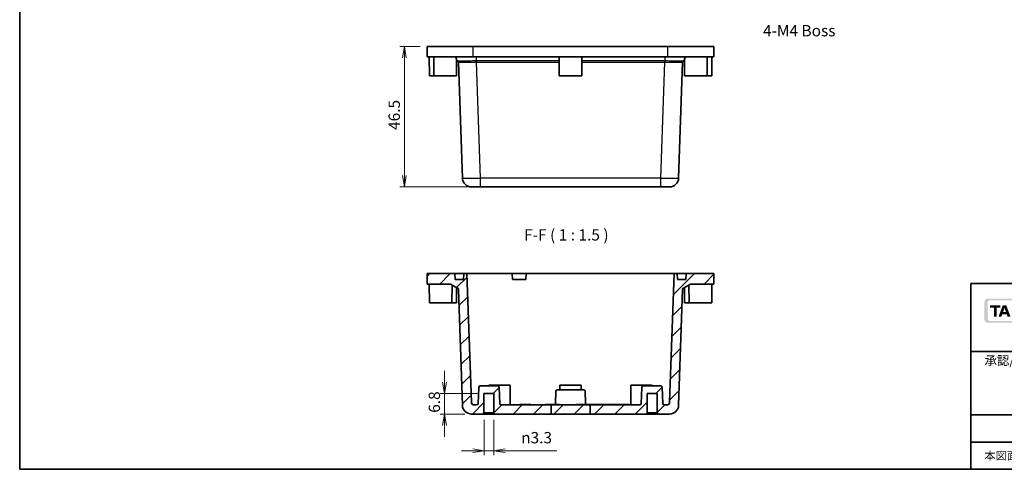
# Model space of a CAD drawing. Units: millimetres. Extents: x 22 to 2398, y 5 to 434.
# Drawn here: x 1811 to 2137, y 12 to 161 of the extents above; entities that cross this region are included whole.
import ezdxf
from ezdxf.enums import TextEntityAlignment as Align

# ---------------------------------------------------------------- set-up
doc = ezdxf.new("R2010")
doc.units = ezdxf.units.MM
doc.header["$LTSCALE"] = 1.5
doc.layers.get('Defpoints').update_dxf_attribs({"lineweight": 25})
for name, color, linetype, lineweight in [('Border (ISO)', 7, 'Continuous', 35), ('Dimension (ISO)', 7, 'Continuous', 18), ('Symbol (ISO)', 7, 'Continuous', 18), ('Title (ISO)', 7, 'Continuous', 35), ('Visible (ISO)', 7, 'Continuous', 35), ('Visible Narrow (ISO)', 7, 'Continuous', 25)]:
    doc.layers.add(name, color=color, linetype=linetype, lineweight=lineweight)
doc.layers.add('Hatch (ISO)', color=1, linetype='Continuous', lineweight=18, true_color=0xff0000)
doc.styles.add('Note Text (TK)', font='MS PGothic.ttf')
doc.styles.add('文字スタイル40', font='MS PGothic.ttf')
doc.styles.add('文字スタイル67', font='arial.ttf')
doc.dimstyles.new('Default - Method 1b (TK)', dxfattribs={"dimscale": 1.5, "dimtxt": 2.5, "dimasz": 2.5, "dimexe": 1, "dimexo": 1.5, "dimgap": 1, "dimtad": 1, "dimtoh": 1, "dimrnd": 1e-08, "dimdsep": 46, "dimtxsty": 'Note Text (TK)', "dimblk": 'OPEN', "dimcen": 0.09, "dimdle": 5, "dimclrd": 100, "dimclre": 100, "dimclrt": 7, "dimadec": 1, "dimazin": 1, "dimtfac": 1, "dimtmove": 0, "dimatfit": 3, "dimldrblk": 'OPEN', "dimfxl": 1, "dimtolj": 1, "dimlwd": -1, "dimlwe": -1, "dimarcsym": 0})
pattern_1 = [(45, (1789.5, 2e-14), (-3.3676, 3.3676), [])]

# ---------------------------------------------------------------- blocks, each defined once
blk = doc.blocks.new('図面枠 tk図枠')
at = {"layer": 'Border (ISO)'}
for p, q in [((14.5, 289), (14.5, 8)), ((14.5, 8), (405.5, 8))]:
    blk.add_line(p, q, dxfattribs=at)
blk = doc.blocks.new('表題欄 tk表題欄')
at = {"layer": 'Hatch (ISO)'}
h = blk.add_hatch(color=256, dxfattribs=at)
edge = h.paths.add_edge_path(flags=0)
edge.add_arc((95.44, 237.35), 0.596, 270, 360)
edge.add_line((96.04, 237.35), (96.04, 240.76))
edge.add_arc((95.44, 240.76), 0.596, 0, 90)
edge.add_line((95.44, 241.35), (79.01, 241.35))
edge.add_arc((79.01, 240.76), 0.596, 90, 180)
edge.add_line((78.41, 240.76), (78.41, 237.35))
edge.add_arc((79.01, 237.35), 0.596, 180, 270)
edge.add_line((79.01, 236.75), (95.44, 236.75))
edge = h.paths.add_edge_path()
edge.add_line((77.71, 241), (77.71, 237.1))
edge.add_arc((78.41, 237.1), 0.702, 180, 270)
edge.add_line((78.41, 236.4), (96.04, 236.4))
edge.add_arc((96.04, 237.1), 0.702, 270, 360)
edge.add_line((96.74, 237.1), (96.74, 241))
edge.add_arc((96.04, 241), 0.702, 0, 90)
edge.add_line((96.04, 241.71), (78.41, 241.71))
edge.add_arc((78.41, 241), 0.702, 90, 180)
for points in [[(78.94, 240.2), (78.94, 239.71), (79.79, 239.71), (79.79, 237.71), (80.38, 237.71), (80.38, 239.71), (81.23, 239.71), (81.23, 240.2)], [(85.55, 237.71), (84.81, 238.94), (84.29, 238.37), (84.29, 237.71), (83.77, 237.71), (83.77, 240.2), (84.29, 240.2), (84.29, 239.15), (85.26, 240.2), (85.98, 240.2), (85.19, 239.35), (86.17, 237.71)], [(91.96, 240.2), (91.96, 237.71), (92.48, 237.71), (92.48, 238.71), (93.64, 238.71), (93.64, 237.71), (94.16, 237.71), (94.16, 240.2), (93.64, 240.2), (93.64, 239.2), (92.48, 239.2), (92.48, 240.2)], [(94.71, 240.2), (94.71, 237.71), (95.23, 237.71), (95.23, 240.2)]]:
    blk.add_hatch(color=256, dxfattribs=at).paths.add_polyline_path(points)
h = blk.add_hatch(color=256, dxfattribs=at)
h.paths.add_polyline_path([(82.46, 238.76), (81.82, 238.76), (82.14, 239.63)], flags=0)
h.paths.add_polyline_path([(82.65, 238.24), (81.63, 238.24), (81.44, 237.71), (80.82, 237.71), (81.73, 240.2), (82.55, 240.2), (83.46, 237.71), (82.85, 237.71)])
h = blk.add_hatch(color=256, dxfattribs=at)
h.paths.add_polyline_path([(87.4, 238.76), (88.03, 238.76), (87.72, 239.63)], flags=0)
h.paths.add_polyline_path([(87.01, 237.71), (87.21, 238.24), (88.22, 238.24), (88.42, 237.71), (89.04, 237.71), (88.12, 240.2), (87.31, 240.2), (86.39, 237.71)])
h = blk.add_hatch(color=256, dxfattribs=at)
edge = h.paths.add_edge_path()
edge.add_arc((90.39, 238.95), 1.27, 38.5505, 336.582)
edge.add_line((91.56, 238.44), (91.04, 238.67))
edge.add_ellipse((90.39, 238.95), major_axis=(0, -0.8), ratio=0.867347, start_angle=124.651, end_angle=429.4109, ccw=False)
edge.add_line((90.96, 239.41), (91.39, 239.74))
at = {"layer": 'Title (ISO)'}
for p, q in [((74.71, 245.05), (255.71, 245.05)), ((74.71, 204.05), (74.71, 245.05)), ((149.71, 245.05), (149.71, 210.05)), ((230.71, 245.05), (230.71, 210.05)), ((255.71, 245.05), (255.71, 204.05)), ((243.21, 240.55), (251.21, 241.55)), ((251.21, 235.55), (251.21, 241.55)), ((243.21, 240.55), (243.21, 236.55)), ((243.21, 236.55), (251.21, 235.55)), ((230.71, 232.05), (255.71, 232.05)), ((74.71, 230.05), (230.71, 230.05)), ((99.71, 230.05), (99.71, 216.05)), ((124.71, 230.05), (124.71, 216.05)), ((230.71, 221.05), (255.71, 221.05)), ((74.71, 216.05), (230.71, 216.05)), ((255.71, 210.05), (74.71, 210.05)), ((74.71, 204.05), (255.71, 204.05))]:
    blk.add_line(p, q, dxfattribs=at)
at = {"layer": 'Title (ISO)', "color": 4, "linetype": 'Continuous', "lineweight": 18, "true_color": 0x00ffff}
for p, q in [((238.21, 242.55), (238.21, 234.55)), ((252.21, 238.55), (234.21, 238.55))]:
    blk.add_line(p, q, dxfattribs=at)
at = {"layer": 'Title (ISO)'}
for radius in [3, 2]:
    blk.add_circle((238.21, 238.55), radius, dxfattribs=at)
at = {"layer": 'Title (ISO)', "color": 1, "true_color": 0xff0000, "char_height": 2, "line_spacing_factor": 1.5, "style": 'Note Text (TK)'}
for s, insert, attachment_point in [('\\fＭＳ Ｐゴシック|b0|i0;{\\H2.0000;品名/Title}', (151.71, 243.05), 4), ('\\fＭＳ Ｐゴシック|b0|i0;{\\H2.0000;尺度/Scale}', (232.71, 230.05), 4), ('\\fＭＳ Ｐゴシック|b0|i0;{\\H2.0000;承認/Approved}', (87.21, 228.05), 5), ('\\fＭＳ Ｐゴシック|b0|i0;{\\H2.0000;検図/Checked}', (112.21, 228.05), 5), ('\\fＭＳ Ｐゴシック|b0|i0;{\\H2.0000;製図/Created}', (137.21, 228.05), 5), ('\\fＭＳ Ｐゴシック|b0|i0;{\\H2.0000;ページ/Page}', (232.71, 219.05), 4), ('\\fＭＳ Ｐゴシック|b0|i0;{\\H2.0000;作成日/Date}', (151.71, 213.05), 4)]:
    blk.add_mtext(s, dxfattribs=dict(at, insert=insert, attachment_point=attachment_point))
at = {"layer": 'Title (ISO)', "color": 7, "line_spacing_factor": 1.5, "style": 'Note Text (TK)'}
for s, insert, char_height, attachment_point in [('株式会社タカチ電機工業', (99.74, 239.05), 2.5, 4), ('\\fArial|b0|i0;{\\H1.4986;TAKACHI ELECTRONICS ENCLOSURE CO., LTD.}', (99.74, 233.05), 1.4986, 4), ('\\fＭＳ Ｐゴシック|b0|i0;{\\H2.0000;/}', (243.21, 213.55), 2, 5), ('\\fMS PGothic|b0|i0;{\\H1.8000;本図面の著作権は株式会社タカチ電機工業に帰属します。 / Copyright (C)\xa0 TAKACHI ELECTRONICS ENCLOSURE CO., LTD. All Rights Reserved.}', (77.71, 207.05), 1.8, 4)]:
    blk.add_mtext(s, dxfattribs=dict(at, insert=insert, char_height=char_height, attachment_point=attachment_point))
at = {"layer": 'Title (ISO)', "color": 7}
for tag, p, height, style in [('<品名>_001', (157.58, 236.7), 2.5, 'Note Text (TK)'), ('<Title>_001', (157.45, 231.55), 2, '文字スタイル67'), ('<型番>_001', (157.67, 220.05), 3, '文字スタイル40'), ('作成日_001', (175.61, 211.78), 2.5, 'Note Text (TK)'), ('<ページ_No.>_001', (237.95, 212.3), 2.5, 'Note Text (TK)'), ('<総ページ数>_001', (246.79, 212.3), 2.5, 'Note Text (TK)')]:
    blk.add_attdef(tag, p, '', height=height, dxfattribs=dict(at, style=style))
at = {"layer": 'Title (ISO)', "color": 7, "style": 'Note Text (TK)'}
for tag, p in [('<尺度>', (243.21, 224.55)), ('<部品サイズ>', (112.21, 213.05))]:
    blk.add_attdef(tag, text='', height=2.5, dxfattribs=at).set_placement(p, align=Align.MIDDLE_CENTER)
blk = doc.blocks.new('_Open')
at = {"color": 0, "linetype": 'ByBlock', "lineweight": -2}
for p, q in [((-1, 0.167), (0, 0)), ((-1, -0.167), (0, 0)), ((0, 0), (-1, 0))]:
    blk.add_line(p, q, dxfattribs=at)
blk = doc.blocks.new('*D97')
at = {"layer": 'Defpoints', "color": 0, "transparency": 16777216}
for p in [(1965.02, 37.1), (1951.95, 30.3), (1960.87, 30.3)]:
    blk.add_point(p, dxfattribs=at)
at = {"layer": 'Dimension (ISO)', "color": 100, "transparency": 16777216}
for p, q in [((1951.95, 40.85), (1951.95, 44.6)), ((1962.77, 37.1), (1950.45, 37.1)), ((1951.95, 37.1), (1951.95, 30.3)), ((1958.62, 30.3), (1950.45, 30.3)), ((1951.95, 26.55), (1951.95, 22.8))]:
    blk.add_line(p, q, dxfattribs=at)
at = {"layer": 'Dimension (ISO)', "color": 100, "transparency": 16777216, "xscale": 3.75, "yscale": 3.75, "zscale": 3.75}
for p, rotation in [((1951.95, 37.1), 270), ((1951.95, 30.3), 90)]:
    blk.add_blockref('_Open', p, dxfattribs=dict(at, rotation=rotation))
at = {"layer": 'Dimension (ISO)', "color": 7, "transparency": 16777216, "insert": (1948.58, 30.7), "char_height": 3.75, "attachment_point": 4, "rotation": 90, "style": 'Note Text (TK)'}
blk.add_mtext('\\A1;6.8', dxfattribs=at)
blk = doc.blocks.new('*D98')
at = {"layer": 'Defpoints', "color": 0, "transparency": 16777216}
for p in [(1965.02, 30.65), (1968.32, 30.65), (1968.32, 18.15)]:
    blk.add_point(p, dxfattribs=at)
at = {"layer": 'Dimension (ISO)', "color": 100, "transparency": 16777216}
for p, q in [((1965.02, 28.4), (1965.02, 16.65)), ((1968.32, 28.4), (1968.32, 16.65)), ((1961.27, 18.15), (1957.52, 18.15)), ((1965.02, 18.15), (1968.32, 18.15)), ((1972.07, 18.15), (1989.15, 18.15))]:
    blk.add_line(p, q, dxfattribs=at)
at = {"layer": 'Dimension (ISO)', "color": 100, "transparency": 16777216, "xscale": 3.75, "yscale": 3.75, "zscale": 3.75}
blk.add_blockref('_Open', (1965.02, 18.15), dxfattribs=at)
at = {"layer": 'Dimension (ISO)', "color": 100, "transparency": 16777216, "xscale": 3.75, "yscale": 3.75, "zscale": 3.75, "rotation": 180}
blk.add_blockref('_Open', (1968.32, 18.15), dxfattribs=at)
at = {"layer": 'Dimension (ISO)', "color": 7, "transparency": 16777216, "insert": (1977.32, 22.47), "char_height": 3.75, "attachment_point": 4, "style": 'Note Text (TK)'}
blk.add_mtext('\\A1;{\\fAIGDT|b0|i0;\\ln}\\fＭＳ Ｐゴシック|b0|i0;3.3', dxfattribs=at)
blk = doc.blocks.new('*D99')
at = {"layer": 'Defpoints', "color": 0, "transparency": 16777216}
for p in [(1946.17, 151.99), (1938.67, 105.49), (1963.86, 105.49)]:
    blk.add_point(p, dxfattribs=at)
at = {"layer": 'Dimension (ISO)', "color": 100, "transparency": 16777216}
for p, q in [((1943.92, 151.99), (1937.17, 151.99)), ((1938.67, 148.24), (1938.67, 109.24)), ((1961.61, 105.49), (1937.17, 105.49))]:
    blk.add_line(p, q, dxfattribs=at)
at = {"layer": 'Dimension (ISO)', "color": 100, "transparency": 16777216, "xscale": 3.75, "yscale": 3.75, "zscale": 3.75}
for p, rotation in [((1938.67, 151.99), 90), ((1938.67, 105.49), 270)]:
    blk.add_blockref('_Open', p, dxfattribs=dict(at, rotation=rotation))
at = {"layer": 'Dimension (ISO)', "color": 7, "transparency": 16777216, "insert": (1935.29, 124.33), "char_height": 3.75, "attachment_point": 4, "rotation": 90, "style": 'Note Text (TK)'}
blk.add_mtext('\\A1;46.5', dxfattribs=at)

msp = doc.modelspace()

# ---------------------------------------------------------------- hatches: boundary and pattern name
at = {"layer": 'Hatch (ISO)'}
h = msp.add_hatch(dxfattribs=at)
h.set_pattern_fill('ANSI31', color=256, scale=38.1, style=0)
h.set_pattern_definition(pattern_1)
edge = h.paths.add_edge_path()
edge.add_line((1987.23, 33.302), (1987.23, 30.302))
edge.add_line((1987.23, 30.302), (1968.667, 30.302))
edge.add_line((1968.667, 30.302), (1968.317, 30.652))
edge.add_line((1968.317, 30.652), (1968.317, 37.102))
edge.add_line((1968.317, 37.102), (1965.017, 37.102))
edge.add_line((1965.017, 37.102), (1965.017, 30.652))
edge.add_line((1965.017, 30.652), (1964.667, 30.302))
edge.add_line((1964.667, 30.302), (1960.866, 30.302))
edge.add_ellipse((1960.866, 33.302), major_axis=(0.105, -2.998), ratio=1, start_angle=270, end_angle=358, ccw=False)
edge.add_line((1957.867, 33.198), (1956.528, 71.552))
edge.add_ellipse((1956.028, 71.535), major_axis=(0.433, -0.25), ratio=1, start_angle=32, end_angle=90)
edge.add_line((1956.278, 71.968), (1953.967, 73.302))
edge.add_line((1953.967, 73.302), (1946.197, 73.302))
edge.add_line((1946.197, 73.302), (1946.167, 76.802))
edge.add_line((1946.167, 76.802), (1955.346, 76.802))
edge.add_line((1955.346, 76.802), (1955.451, 74.802))
edge.add_line((1955.451, 74.802), (1958.242, 74.802))
edge.add_line((1958.242, 74.802), (1958.346, 76.802))
edge.add_line((1958.346, 76.802), (1959.346, 76.802))
edge.add_line((1959.346, 76.802), (1960.832, 34.267))
edge.add_ellipse((1961.831, 34.302), major_axis=(-1, 0), ratio=1, start_angle=2, end_angle=90)
edge.add_line((1961.831, 33.302), (1962.584, 33.302))
edge.add_ellipse((1962.584, 33.802), major_axis=(-0.017, -0.5), ratio=1, start_angle=2, end_angle=90)
edge.add_line((1963.084, 33.785), (1963.27, 39.12))
edge.add_ellipse((1963.77, 39.102), major_axis=(-0.5, 0), ratio=1, start_angle=270, end_angle=358, ccw=False)
edge.add_line((1963.77, 39.602), (1969.564, 39.602))
edge.add_ellipse((1969.564, 39.102), major_axis=(-0.017, 0.5), ratio=1, start_angle=270, end_angle=358, ccw=False)
edge.add_line((1970.064, 39.12), (1970.25, 33.785))
edge.add_ellipse((1970.75, 33.802), major_axis=(-0.5, 0), ratio=1, start_angle=2, end_angle=90)
edge.add_line((1970.75, 33.302), (1987.23, 33.302))
h = msp.add_hatch(dxfattribs=at)
h.set_pattern_fill('ANSI31', color=256, scale=38.1, style=0)
h.set_pattern_definition(pattern_1)
edge = h.paths.add_edge_path()
edge.add_line((2000.201, 30.302), (2018.667, 30.302))
edge.add_line((2018.667, 30.302), (2019.017, 30.652))
edge.add_line((2019.017, 30.652), (2019.017, 37.102))
edge.add_line((2019.017, 37.102), (2022.317, 37.102))
edge.add_line((2022.317, 37.102), (2022.317, 30.652))
edge.add_line((2022.317, 30.652), (2022.667, 30.302))
edge.add_line((2022.667, 30.302), (2026.468, 30.302))
edge.add_ellipse((2026.468, 33.302), major_axis=(3, 0), ratio=1, start_angle=270, end_angle=358)
edge.add_line((2029.466, 33.198), (2030.806, 71.552))
edge.add_ellipse((2031.305, 71.535), major_axis=(0.017, 0.5), ratio=1, start_angle=32, end_angle=90, ccw=False)
edge.add_line((2031.055, 71.968), (2033.367, 73.302))
edge.add_line((2033.367, 73.302), (2041.136, 73.302))
edge.add_line((2041.136, 73.302), (2041.167, 76.802))
edge.add_line((2041.167, 76.802), (2031.987, 76.802))
edge.add_line((2031.987, 76.802), (2031.882, 74.802))
edge.add_line((2031.882, 74.802), (2029.092, 74.802))
edge.add_line((2029.092, 74.802), (2028.987, 76.802))
edge.add_line((2028.987, 76.802), (2027.987, 76.802))
edge.add_line((2027.987, 76.802), (2026.502, 34.267))
edge.add_ellipse((2025.503, 34.302), major_axis=(-0.035, -0.999), ratio=1, start_angle=2, end_angle=90, ccw=False)
edge.add_line((2025.503, 33.302), (2024.75, 33.302))
edge.add_ellipse((2024.75, 33.802), major_axis=(-0.5, 0), ratio=1, start_angle=2, end_angle=90, ccw=False)
edge.add_line((2024.25, 33.785), (2024.064, 39.12))
edge.add_ellipse((2023.564, 39.102), major_axis=(-0.017, 0.5), ratio=1, start_angle=270, end_angle=358)
edge.add_line((2023.564, 39.602), (2017.77, 39.602))
edge.add_ellipse((2017.77, 39.102), major_axis=(-0.5, 0), ratio=1, start_angle=270, end_angle=358)
edge.add_line((2017.27, 39.12), (2017.084, 33.785))
edge.add_ellipse((2016.584, 33.802), major_axis=(-0.017, -0.5), ratio=1, start_angle=2, end_angle=90, ccw=False)
edge.add_line((2016.584, 33.302), (2000.201, 33.302))
edge.add_line((2000.201, 33.302), (2000.201, 30.302))
h = msp.add_hatch(dxfattribs=at)
h.set_pattern_fill('ANSI31', color=256, scale=38.1, style=0)
h.set_pattern_definition(pattern_1)
h.paths.add_polyline_path([(2000.201, 33.302), (2000.201, 30.302), (1987.23, 30.302), (1987.23, 33.302)])

# ---------------------------------------------------------------- linework, layer by layer
at = {"layer": 'Visible (ISO)'}
for p, q in [((1961.409, 151.995), (1946.167, 151.995)), ((1946.197, 148.495), (1946.167, 151.995)), ((2025.925, 151.995), (1961.409, 151.995)), ((2041.167, 151.995), (2025.925, 151.995)), ((2041.136, 148.495), (2041.167, 151.995)), ((1961.413, 148.495), (1946.197, 148.495)), ((1946.917, 142.295), (1946.867, 148.495)), ((1948.417, 142.295), (1948.367, 148.495)), ((1955.917, 142.295), (1955.96, 147.654)), ((1955.958, 147.345), (1956.279, 147.16)), ((1956.528, 146.745), (1957.867, 108.39)), ((2025.921, 148.495), (1961.413, 148.495)), ((1989.917, 142.295), (1989.867, 148.495)), ((1997.417, 142.295), (1997.467, 148.495)), ((2041.136, 148.495), (2025.921, 148.495)), ((2029.466, 108.39), (2030.806, 146.745)), ((2031.376, 147.345), (2031.055, 147.16)), ((2031.417, 142.295), (2031.374, 147.654)), ((2038.917, 142.295), (2038.967, 148.495)), ((2040.417, 142.295), (2040.467, 148.495)), ((1948.417, 142.295), (1946.917, 142.295)), ((1955.917, 142.295), (1948.417, 142.295)), ((1997.417, 142.295), (1989.917, 142.295)), ((2038.917, 142.295), (2031.417, 142.295)), ((2040.417, 142.295), (2038.917, 142.295)), ((1963.864, 105.495), (1960.866, 105.495)), ((1963.864, 105.495), (2023.47, 105.495)), ((2026.468, 105.495), (2023.47, 105.495)), ((1955.346, 76.802), (1946.167, 76.802)), ((1946.167, 76.802), (1946.197, 73.302)), ((1955.451, 74.802), (1955.346, 76.802)), ((1955.346, 76.802), (1958.346, 76.802)), ((1958.346, 76.802), (1958.242, 74.802)), ((1959.346, 76.802), (1958.346, 76.802)), ((1960.832, 34.267), (1959.346, 76.802)), ((1962.345, 76.802), (1959.346, 76.802)), ((1962.345, 76.802), (1974.317, 76.802)), ((1974.422, 74.802), (1974.317, 76.802)), ((1974.317, 76.802), (1979.017, 76.802)), ((1979.017, 76.802), (1978.912, 74.802)), ((1979.017, 76.802), (2024.989, 76.802)), ((2027.987, 76.802), (2024.989, 76.802)), ((2027.987, 76.802), (2026.502, 34.267)), ((2028.987, 76.802), (2027.987, 76.802)), ((2029.092, 74.802), (2028.987, 76.802)), ((2028.987, 76.802), (2031.987, 76.802)), ((2031.987, 76.802), (2031.882, 74.802)), ((2041.167, 76.802), (2031.987, 76.802)), ((2041.136, 73.302), (2041.167, 76.802)), ((1946.197, 73.302), (1953.967, 73.302)), ((1946.917, 67.102), (1946.867, 73.302)), ((1953.967, 73.302), (1956.278, 71.968)), ((1954.417, 67.102), (1954.465, 73.015)), ((1958.242, 74.802), (1955.451, 74.802)), ((1955.917, 67.102), (1955.958, 72.153)), ((1978.912, 74.802), (1974.422, 74.802)), ((2031.882, 74.802), (2029.092, 74.802)), ((2031.055, 71.968), (2033.367, 73.302)), ((2031.417, 67.102), (2031.376, 72.153)), ((2032.917, 67.102), (2032.869, 73.015)), ((2033.367, 73.302), (2041.136, 73.302)), ((2040.417, 67.102), (2040.467, 73.302)), ((1956.528, 71.552), (1957.867, 33.198)), ((2029.466, 33.198), (2030.806, 71.552)), ((1954.417, 67.102), (1946.917, 67.102)), ((1955.917, 67.102), (1954.417, 67.102)), ((2032.917, 67.102), (2031.417, 67.102)), ((2040.417, 67.102), (2032.917, 67.102)), ((1969.564, 39.602), (1963.77, 39.602)), ((1966.667, 39.802), (1966.665, 39.602)), ((1966.667, 39.802), (1973.667, 39.802)), ((1973.667, 39.802), (1973.724, 33.302)), ((1990.167, 39.802), (1990.154, 38.302)), ((1990.167, 39.802), (1997.167, 39.802)), ((1997.167, 39.802), (1997.18, 38.302)), ((2013.667, 39.802), (2013.61, 33.302)), ((2013.667, 39.802), (2020.667, 39.802)), ((2023.564, 39.602), (2017.77, 39.602)), ((2020.667, 39.802), (2020.669, 39.602)), ((1963.27, 39.12), (1963.084, 33.785)), ((1965.017, 30.652), (1965.017, 37.102)), ((1965.017, 37.102), (1968.317, 37.102)), ((1968.317, 37.102), (1968.317, 30.652)), ((1970.25, 33.785), (1970.064, 39.12)), ((1988.825, 37.82), (1988.684, 33.785)), ((1989.324, 38.302), (1998.009, 38.302)), ((1998.509, 37.82), (1998.65, 33.785)), ((2017.27, 39.12), (2017.084, 33.785)), ((2019.017, 30.652), (2019.017, 37.102)), ((2019.017, 37.102), (2022.317, 37.102)), ((2022.317, 37.102), (2022.317, 30.652)), ((2024.25, 33.785), (2024.064, 39.12)), ((1962.584, 33.302), (1961.831, 33.302)), ((1987.23, 33.302), (1970.75, 33.302)), ((1976.874, 33.502), (1977.087, 33.502)), ((1976.874, 33.502), (1976.874, 33.302)), ((1977.087, 33.502), (1977.251, 33.502)), ((1977.087, 33.502), (1977.087, 33.302)), ((1977.251, 33.502), (1977.405, 33.502)), ((1977.251, 33.502), (1977.251, 33.302)), ((1977.405, 33.502), (1977.569, 33.502)), ((1977.405, 33.502), (1977.405, 33.302)), ((1977.569, 33.502), (1977.793, 33.502)), ((1977.569, 33.502), (1977.569, 33.302)), ((1977.793, 33.302), (1977.793, 33.502)), ((1977.793, 33.502), (1977.882, 33.502)), ((1977.882, 33.302), (1977.882, 33.502)), ((1977.883, 33.502), (1978.109, 33.502)), ((1977.883, 33.302), (1977.883, 33.502)), ((1978.109, 33.502), (1978.166, 33.502)), ((1978.109, 33.502), (1978.109, 33.302)), ((1978.166, 33.502), (1978.449, 33.502)), ((1978.166, 33.502), (1978.166, 33.302)), ((1978.449, 33.502), (1978.505, 33.502)), ((1978.449, 33.502), (1978.449, 33.302)), ((1978.505, 33.502), (1978.738, 33.502)), ((1978.505, 33.502), (1978.505, 33.302)), ((1978.738, 33.502), (1978.774, 33.502)), ((1978.738, 33.502), (1978.738, 33.302)), ((1978.774, 33.502), (1978.827, 33.502)), ((1978.774, 33.502), (1978.774, 33.302)), ((1978.827, 33.502), (1979.052, 33.502)), ((1978.827, 33.502), (1978.827, 33.302)), ((1979.052, 33.502), (1979.134, 33.502)), ((1979.052, 33.502), (1979.052, 33.302)), ((1979.134, 33.502), (1979.384, 33.502)), ((1979.134, 33.502), (1979.134, 33.302)), ((1979.384, 33.502), (1979.659, 33.502)), ((1979.384, 33.502), (1979.384, 33.302)), ((1979.659, 33.502), (1979.726, 33.502)), ((1979.659, 33.302), (1979.659, 33.502)), ((1979.726, 33.502), (1979.952, 33.502)), ((1979.726, 33.502), (1979.726, 33.302)), ((1979.952, 33.502), (1979.997, 33.502)), ((1979.952, 33.502), (1979.952, 33.302)), ((1979.997, 33.502), (1980.241, 33.502)), ((1979.997, 33.502), (1979.997, 33.302)), ((1980.241, 33.502), (1980.514, 33.502)), ((1980.241, 33.502), (1980.241, 33.302)), ((1980.514, 33.302), (1980.514, 33.502)), ((1985.396, 33.502), (1985.609, 33.502)), ((1985.396, 33.502), (1985.396, 33.302)), ((1985.609, 33.502), (1985.772, 33.502)), ((1985.609, 33.502), (1985.609, 33.302)), ((1985.772, 33.502), (1985.898, 33.502)), ((1985.772, 33.502), (1985.772, 33.302)), ((1985.898, 33.502), (1986.111, 33.502)), ((1985.898, 33.502), (1985.898, 33.302)), ((1986.111, 33.502), (1986.274, 33.502)), ((1986.111, 33.502), (1986.111, 33.302)), ((1986.274, 33.502), (1986.429, 33.502)), ((1986.274, 33.502), (1986.274, 33.302)), ((1986.429, 33.502), (1986.592, 33.502)), ((1986.429, 33.502), (1986.429, 33.302)), ((1986.592, 33.502), (1986.817, 33.502)), ((1986.592, 33.502), (1986.592, 33.302)), ((1986.817, 33.302), (1986.817, 33.502)), ((1986.817, 33.502), (1986.905, 33.502)), ((1986.905, 33.302), (1986.905, 33.502)), ((1986.905, 33.502), (1986.906, 33.502)), ((1986.906, 33.502), (1987.132, 33.502)), ((1986.906, 33.302), (1986.906, 33.502)), ((1987.132, 33.502), (1987.189, 33.502)), ((1987.132, 33.502), (1987.132, 33.302)), ((1987.189, 33.502), (1987.472, 33.502)), ((1987.189, 33.502), (1987.189, 33.302)), ((1987.23, 33.302), (1987.23, 30.302)), ((2000.201, 33.302), (1987.23, 33.302)), ((1987.472, 33.502), (1987.528, 33.502)), ((1987.472, 33.502), (1987.472, 33.302)), ((1987.528, 33.502), (1987.761, 33.502)), ((1987.528, 33.502), (1987.528, 33.302)), ((1987.761, 33.502), (1987.797, 33.502)), ((1987.761, 33.502), (1987.761, 33.302)), ((1987.797, 33.502), (1987.851, 33.502)), ((1987.797, 33.502), (1987.797, 33.302)), ((1987.851, 33.502), (1988.075, 33.502)), ((1987.851, 33.502), (1987.851, 33.302)), ((1988.075, 33.502), (1988.157, 33.502)), ((1988.075, 33.502), (1988.075, 33.302)), ((1988.157, 33.502), (1988.407, 33.502)), ((1988.157, 33.502), (1988.157, 33.302)), ((1988.407, 33.502), (1988.682, 33.502)), ((1988.407, 33.502), (1988.407, 33.302)), ((1988.682, 33.502), (1988.749, 33.502)), ((1988.682, 33.302), (1988.682, 33.502)), ((1988.749, 33.502), (1988.975, 33.502)), ((1988.749, 33.502), (1988.749, 33.302)), ((1988.975, 33.502), (1989.02, 33.502)), ((1988.975, 33.502), (1988.975, 33.302)), ((1989.02, 33.502), (1989.264, 33.502)), ((1989.02, 33.502), (1989.02, 33.302)), ((1989.264, 33.502), (1989.538, 33.502)), ((1989.264, 33.502), (1989.264, 33.302)), ((1989.538, 33.502), (1989.7, 33.502)), ((1989.538, 33.302), (1989.538, 33.502)), ((1989.7, 33.502), (1989.926, 33.502)), ((1989.7, 33.502), (1989.7, 33.302)), ((1989.926, 33.302), (1989.926, 33.502)), ((1995.667, 33.302), (1995.667, 33.502)), ((1996.305, 33.502), (1995.667, 33.502)), ((1996.305, 33.502), (1998.322, 33.502)), ((1998.322, 33.302), (1998.322, 33.502)), ((1998.322, 33.502), (2000.512, 33.502)), ((2016.584, 33.302), (2000.201, 33.302)), ((2000.201, 33.302), (2000.201, 30.302)), ((2000.512, 33.502), (2000.81, 33.502)), ((2000.512, 33.302), (2000.512, 33.502)), ((2000.81, 33.502), (2001.448, 33.502)), ((2000.81, 33.302), (2000.81, 33.502)), ((2001.448, 33.502), (2001.609, 33.502)), ((2001.448, 33.302), (2001.448, 33.502)), ((2001.609, 33.502), (2002.407, 33.502)), ((2001.609, 33.302), (2001.609, 33.502)), ((2002.407, 33.502), (2002.566, 33.502)), ((2002.407, 33.302), (2002.407, 33.502)), ((2002.566, 33.502), (2003.223, 33.502)), ((2002.566, 33.302), (2002.566, 33.502)), ((2003.223, 33.302), (2003.223, 33.502)), ((2003.223, 33.502), (2003.338, 33.502)), ((2003.338, 33.302), (2003.338, 33.502)), ((2003.338, 33.502), (2004.26, 33.502)), ((2004.26, 33.502), (2005.361, 33.502)), ((2005.361, 33.302), (2005.361, 33.502)), ((2005.361, 33.502), (2005.415, 33.502)), ((2005.415, 33.502), (2006.053, 33.502)), ((2005.415, 33.302), (2005.415, 33.502)), ((2006.053, 33.502), (2006.213, 33.502)), ((2006.053, 33.302), (2006.053, 33.502)), ((2006.213, 33.502), (2007.012, 33.502)), ((2006.213, 33.302), (2006.213, 33.502)), ((2007.012, 33.502), (2007.17, 33.502)), ((2007.012, 33.302), (2007.012, 33.502)), ((2007.17, 33.502), (2007.827, 33.502)), ((2007.17, 33.302), (2007.17, 33.502)), ((2007.827, 33.502), (2008.125, 33.502)), ((2007.827, 33.302), (2007.827, 33.502)), ((2008.125, 33.302), (2008.125, 33.502)), ((2008.125, 33.502), (2010.316, 33.502)), ((2010.316, 33.502), (2012.332, 33.502)), ((2010.316, 33.302), (2010.316, 33.502)), ((2012.97, 33.502), (2012.332, 33.502)), ((2012.97, 33.302), (2012.97, 33.502)), ((2025.503, 33.302), (2024.75, 33.302)), ((1960.866, 30.302), (1964.667, 30.302)), ((1964.667, 30.302), (1965.017, 30.652)), ((1968.667, 30.302), (1964.667, 30.302)), ((1965.017, 30.652), (1968.317, 30.652)), ((1968.317, 30.652), (1968.667, 30.302)), ((1968.667, 30.302), (1987.23, 30.302)), ((1987.23, 30.302), (2000.201, 30.302)), ((2000.201, 30.302), (2018.667, 30.302)), ((2018.667, 30.302), (2019.017, 30.652)), ((2022.667, 30.302), (2018.667, 30.302)), ((2019.017, 30.652), (2022.317, 30.652)), ((2022.317, 30.652), (2022.667, 30.302)), ((2022.667, 30.302), (2026.468, 30.302))]:
    msp.add_line(p, q, dxfattribs=at)
for centre, radius, start, end in [((1956.028, 146.727), 0.5, 2, 59.96122), ((2031.305, 146.727), 0.5, 120.03878, 178), ((1960.866, 108.495), 3, 182, 270), ((2026.468, 108.495), 3, 270, 358), ((1956.028, 71.535), 0.5, 2, 60), ((2031.305, 71.535), 0.5, 120, 178), ((1963.77, 39.102), 0.5, 90, 178), ((1969.564, 39.102), 0.5, 2, 90), ((2017.77, 39.102), 0.5, 90, 178), ((2023.564, 39.102), 0.5, 2, 90), ((1989.324, 37.802), 0.5, 90, 178), ((1998.009, 37.802), 0.5, 2, 90), ((1960.866, 33.302), 3, 182, 270), ((1961.831, 34.302), 1, 182, 270), ((1962.584, 33.802), 0.5, 270, 358), ((1970.75, 33.802), 0.5, 182, 270), ((1988.184, 33.802), 0.5, 323.1301, 358), ((1999.15, 33.802), 0.5, 182, 216.8699), ((2016.584, 33.802), 0.5, 270, 358), ((2024.75, 33.802), 0.5, 182, 270), ((2025.503, 34.302), 1, 270, 358), ((2026.468, 33.302), 3, 270, 358)]:
    msp.add_arc(centre, radius, start, end, dxfattribs=at)
for points, knots in [([(1955.96, 147.654), (1955.96, 147.664), (1955.959, 147.675), (1955.942, 147.796), (1955.852, 147.959), (1955.618, 148.256), (1955.512, 148.373), (1955.39, 148.495)], [0.30725886, 0.30725886, 0.30725886, 0.30725886, 0.32167237, 0.32167237, 0.45735783, 0.45735783, 0.53582079, 0.53582079, 0.53582079, 0.53582079]), ([(2031.943, 148.495), (2031.712, 148.264), (2031.54, 148.048), (2031.399, 147.788), (2031.373, 147.711), (2031.374, 147.654)], [0, 0, 0, 0, 0.14895895, 0.14895895, 0.22922945, 0.22922945, 0.22922945, 0.22922945])]:
    msp.add_open_spline(points, degree=3, knots=knots, dxfattribs=at)
at = {"layer": 'Visible Narrow (ISO)'}
for p, q in [((1961.413, 148.495), (1961.409, 151.995)), ((2025.921, 148.495), (2025.925, 151.995)), ((1962.463, 148.495), (1962.463, 147.16)), ((1962.524, 147.16), (1962.524, 146.745)), ((1989.878, 147.16), (1962.524, 147.16)), ((1962.524, 146.745), (1989.881, 146.745)), ((1963.864, 108.39), (1962.524, 146.745)), ((1997.453, 146.745), (2024.809, 146.745)), ((2024.809, 147.16), (1997.456, 147.16)), ((2024.809, 146.745), (2023.47, 108.39)), ((2024.809, 147.16), (2024.809, 146.745)), ((2024.871, 148.495), (2024.871, 147.16)), ((2023.47, 108.39), (1963.864, 108.39)), ((1963.864, 105.495), (1963.864, 108.39)), ((2023.47, 108.39), (2023.47, 105.495))]:
    msp.add_line(p, q, dxfattribs=at)
for centre, major_axis, ratio, start_param, end_param in [((1956.029, 146.727), (0.25, 0.433), 0.9999387, 5.2711945, 6.2831853), ((1962.666, 142.895), (-6.138, 3.85), 0.0019932, 6.2751371, 6.2845346), ((1962.463, 146.727), (0.003, -0.5), 0.0095925, 1.6059765, 2.6179673), ((1962.666, 143.328), (-6.505, 0.128), 0.5888022, 4.7457493, 4.7551467), ((1962.666, 142.895), (6.005, -0.184), 0.6403959, 1.6139783, 1.6233757), ((2024.668, 143.328), (-6.505, -0.128), 0.5888022, 4.6696312, 4.6790287), ((2024.668, 142.895), (6.005, 0.184), 0.6403959, 1.5182169, 1.5276144), ((2024.871, 146.727), (-0.003, -0.5), 0.0095925, 3.665218, 4.6772088), ((2031.305, 146.727), (-0.25, 0.433), 0.9999387, 0, 1.0119908), ((2024.668, 142.895), (6.138, 3.85), 0.0019932, 6.2818361, 6.2912335), ((1963.867, 108.495), (-6, -0.105), 0.0174338, 0.0003045, 1.5698828), ((2023.466, 108.495), (-6, 0.105), 0.0174338, 1.5717098, 3.1412882)]:
    msp.add_ellipse(centre, major_axis=major_axis, ratio=ratio, start_param=start_param, end_param=end_param, dxfattribs=at)
for points, knots in [([(1962.463, 147.16), (1962.058, 147.158), (1961.654, 147.156), (1960.623, 147.151), (1960.009, 147.148), (1958.712, 147.145), (1958.065, 147.145), (1956.91, 147.147), (1956.488, 147.15), (1956.302, 147.157), (1956.281, 147.158), (1956.279, 147.16)], [0, 0, 0, 0, 0.1264104, 0.1264104, 0.328667, 0.328667, 0.5916006, 0.5916006, 0.9235801, 0.9235801, 1.0081152, 1.0081152, 1.0081152, 1.0081152]), ([(1956.528, 146.745), (1956.531, 146.744), (1956.55, 146.743), (1956.728, 146.74), (1957.134, 146.738), (1958.243, 146.737), (1958.865, 146.737), (1960.11, 146.739), (1960.7, 146.74), (1961.69, 146.742), (1962.079, 146.743), (1962.468, 146.745)], [-1.0081152, -1.0081152, -1.0081152, -1.0081152, -0.9235801, -0.9235801, -0.5916006, -0.5916006, -0.328667, -0.328667, -0.1264104, -0.1264104, 0, 0, 0, 0]), ([(2024.866, 146.745), (2025.126, 146.744), (2025.386, 146.743), (2026.655, 146.74), (2027.629, 146.738), (2029.085, 146.737), (2029.628, 146.737), (2030.334, 146.739), (2030.555, 146.74), (2030.76, 146.742), (2030.802, 146.743), (2030.805, 146.745)], [-1.0081152, -1.0081152, -1.0081152, -1.0081152, -0.9235801, -0.9235801, -0.5916006, -0.5916006, -0.328667, -0.328667, -0.1264104, -0.1264104, 0, 0, 0, 0]), ([(2031.055, 147.16), (2031.051, 147.158), (2031.008, 147.156), (2030.794, 147.151), (2030.563, 147.148), (2029.828, 147.145), (2029.263, 147.145), (2027.747, 147.147), (2026.733, 147.15), (2025.412, 147.157), (2025.141, 147.158), (2024.871, 147.16)], [0, 0, 0, 0, 0.1264104, 0.1264104, 0.328667, 0.328667, 0.5916006, 0.5916006, 0.9235801, 0.9235801, 1.0081152, 1.0081152, 1.0081152, 1.0081152])]:
    msp.add_open_spline(points, degree=3, knots=knots, dxfattribs=at)

# ---------------------------------------------------------------- block references
at = {"xscale": 1.5, "yscale": 1.5, "zscale": 1.5}
msp.add_blockref('図面枠 tk図枠', (1789.5, 0), dxfattribs=at)
ref = msp.add_blockref('表題欄 tk表題欄', (2014.187, -294.079), dxfattribs=dict(xscale=1.5, yscale=1.5, zscale=1.5))
ref.add_attrib('<品名>_001', 'IP68完全防水ボックス', (2250.558, 60.976), dxfattribs={"layer": 'Title (ISO)', "color": 7, "height": 3.75, "style": 'Note Text (TK)'})
ref.add_attrib('<尺度>_001', '1:1.5', (2373.652, 40.875), dxfattribs={"layer": 'Title (ISO)', "color": 7, "height": 3.75, "style": 'Note Text (TK)'})
ref.add_attrib('作成日_001', '2023/04/28', (2277.603, 23.593), dxfattribs={"layer": 'Title (ISO)', "color": 7, "height": 3.75, "style": 'Note Text (TK)'})
ref.add_attrib('<Title>_001', 'IP68 HIGH PERFORMANCE COMMS BOX', (2250.359, 53.249), dxfattribs={"layer": 'Title (ISO)', "color": 7, "height": 3, "style": '文字スタイル67'})
ref.add_attrib('<ページ_No.>_001', '4', (2370.876, 24.375), dxfattribs={"layer": 'Title (ISO)', "color": 7, "height": 3.75, "style": 'Note Text (TK)'})
ref.add_attrib('<総ページ数>_001', '4', (2384.376, 24.375), dxfattribs={"layer": 'Title (ISO)', "color": 7, "height": 3.75, "style": 'Note Text (TK)'})

# ---------------------------------------------------------------- texts
at = {"layer": 'Symbol (ISO)', "color": 7, "insert": (2057.417, 157.182), "char_height": 3.75, "width": 53.30666, "attachment_point": 4, "line_spacing_factor": 1.5, "style": 'Note Text (TK)'}
msp.add_mtext('\\fＭＳ Ｐゴシック|b0|i0;4-M4 Boss', dxfattribs=at)
at = {"layer": 'Symbol (ISO)', "color": 7, "insert": (1978.314, 86.552), "char_height": 3.75, "attachment_point": 7, "style": 'Note Text (TK)'}
msp.add_mtext('F-F ( 1 : 1.5 )', dxfattribs=at)

# ---------------------------------------------------------------- dimensions: what is measured, and where the dimension line sits
at = {"layer": 'Dimension (ISO)', "color": 100, "true_color": 0x00ff3f}
for base, p1, p2, angle, override, picture, middle in [((1938.667, 105.495), (1946.167, 151.995), (1963.864, 105.495), 90, {"dimscale": 0, "dimtxt": 3.75, "dimasz": 3.75, "dimexe": 1.5, "dimexo": 2.25, "dimgap": 1.5, "dimtoh": 0, "dimdec": 2, "dimcen": 0.135, "dimtol": 0, "dimlim": 0, "dimtp": 0, "dimtm": 0, "dimtdec": 2, "dimtofl": 0, "dimatfit": 1}, '*D99', (1938.667, 128.745)), ((1951.95, 30.302), (1965.017, 37.102), (1960.866, 30.302), 270, {"dimscale": 0, "dimtxt": 3.75, "dimasz": 3.75, "dimexe": 1.5, "dimexo": 2.25, "dimgap": 1.5, "dimtoh": 0, "dimdec": 2, "dimcen": 0.135, "dimtol": 0, "dimlim": 0, "dimtp": 0, "dimtm": 0, "dimtdec": 2, "dimtofl": 1, "dimatfit": 1}, '*D97', (1951.95, 33.702))]:
    dim = msp.add_linear_dim(base=base, p1=p1, p2=p2, angle=angle, dimstyle='Default - Method 1b (TK)', override=override, dxfattribs=at)
    dim.commit()
    dim.dimension.update_dxf_attribs({"geometry": picture, "text_midpoint": middle, "dimtype": 160})
dim = msp.add_linear_dim(base=(1968.317, 18.147), p1=(1965.017, 30.652), p2=(1968.317, 30.652), text='{\\fAIGDT|b0|i0;\\ln}\\fＭＳ Ｐゴシック|b0|i0;<>', dimstyle='Default - Method 1b (TK)', override={"dimscale": 0, "dimtxt": 3.75, "dimasz": 3.75, "dimexe": 1.5, "dimexo": 2.25, "dimgap": 1.5, "dimtoh": 0, "dimdec": 2, "dimcen": 0.135, "dimtol": 0, "dimlim": 0, "dimtp": 0, "dimtm": 0, "dimtdec": 2, "dimtofl": 1, "dimatfit": 1}, dxfattribs=at)
dim.commit()
dim.dimension.update_dxf_attribs({"geometry": '*D98', "text_midpoint": (1982.485, 18.147), "dimtype": 160})

doc.saveas('drawing.dxf')
